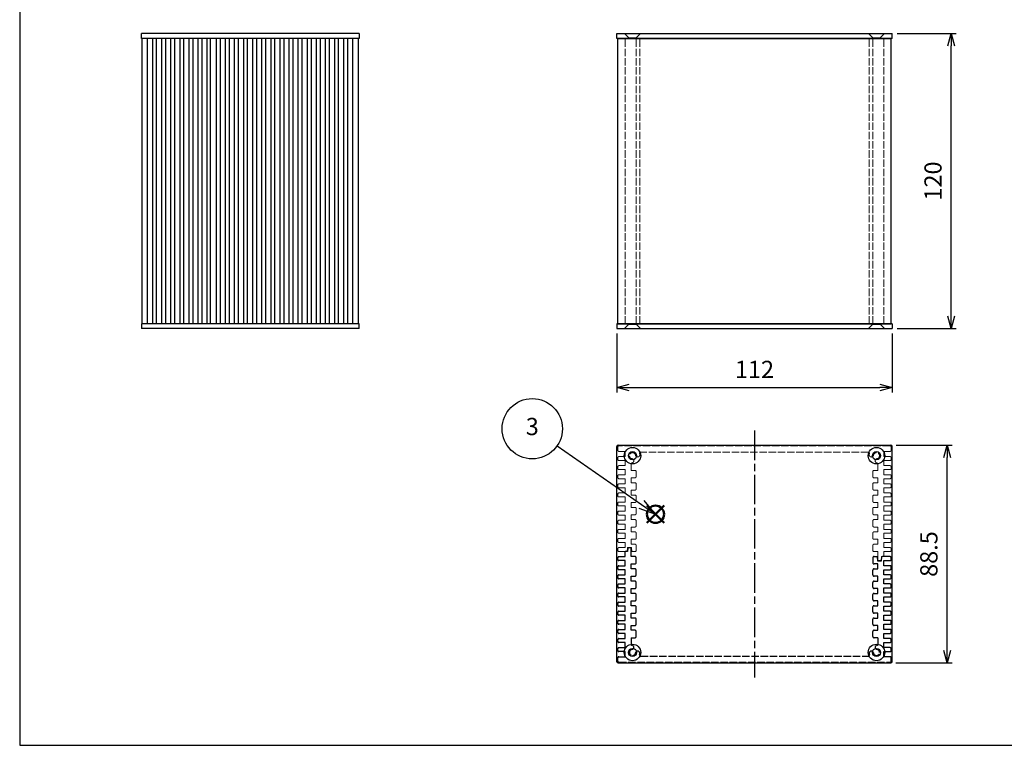
# Model space of a CAD drawing. Units: millimetres. Extents: x 0 to 2438, y 0 to 560.
# Drawn here: x 0 to 400, y 0 to 295 of the extents above; entities that cross this region are included whole.
import ezdxf

# ---------------------------------------------------------------- set-up
doc = ezdxf.new("R2010")
doc.units = ezdxf.units.MM
doc.linetypes.add('AM_ISO02W050x2', pattern=[3.75, 3, -0.75])
doc.linetypes.add('AM_ISO08W050', pattern=[18, 12, -1.5, 3, -1.5])
doc.layers.add('AM_12', color=7, linetype='Continuous', lineweight=50, plot=False)
for name, color, linetype, lineweight in [('AM_5', 3, 'Continuous', 25), ('AM_7', 4, 'AM_ISO08W050', 25), ('上ｶﾊﾞｰ', 7, 'Continuous', 25), ('上ｶﾊﾞｰ0', 7, 'AM_ISO02W050x2', 13), ('下カバー0', 2, 'AM_ISO02W050x2', 25), ('下ｶﾊﾞｰ', 2, 'Continuous', 25), ('ﾊﾟﾈﾙ', 5, 'Continuous', 25), ('ﾊﾟﾈﾙ0', 5, 'AM_ISO02W050x2', 13)]:
    doc.layers.add(name, color=color, linetype=linetype, lineweight=lineweight)
doc.styles.add('ACISOTS', font='isocp.shx', dxfattribs={"height": 1, "bigfont": 'extfont.shx'})
doc.styles.get("Standard").update_dxf_attribs({"font": 'ISOCP.SHX', "bigfont": 'EXTFONT.SHX'})
doc.dimstyles.new('AM_ISO$0', dxfattribs={"dimtxt": 3.5, "dimasz": 2.5, "dimexe": 1, "dimexo": 1, "dimgap": 1.5, "dimtad": 1, "dimdsep": 46, "dimtxsty": 'Standard', "dimblk": 'OPEN30', "dimcen": 0, "dimclrd": 3, "dimclre": 3, "dimclrt": 2, "dimadec": 0, "dimazin": 2, "dimtp": 0.1, "dimtm": 0.1, "dimtfac": 0.71, "dimtmove": 0, "dimatfit": 3, "dimldrblk": 'OPEN30', "dimfxl": 0, "dimlwd": -1, "dimlwe": -1, "dimarcsym": 0})

# ---------------------------------------------------------------- blocks, each defined once
blk = doc.blocks.new('TK-A3')
blk.add_lwpolyline([(0, 0), (403, 0), (403, 280), (0, 280)], close=True)
blk = doc.blocks.new('*S21')
at = {"layer": 'AM_12', "color": 4}
for p, q in [((258.66, 83.88), (265.66, 90.88)), ((258.66, 90.88), (265.66, 83.88))]:
    blk.add_line(p, q, dxfattribs=at)
blk.add_circle((262.16, 87.38), 3.5, dxfattribs=at)
blk = doc.blocks.new('*S22')
at = {"layer": 'AM_5'}
blk.add_line((222.1, 115.17), (256.41, 91.37), dxfattribs=at)
at = {"layer": 'AM_5', "linetype": 'Continuous'}
for p, q in [((262.16, 87.38), (257.48, 92.91)), ((255.34, 89.83), (262.16, 87.38)), ((256.41, 91.37), (262.16, 87.38))]:
    blk.add_line(p, q, dxfattribs=at)
at = {"layer": 'AM_5', "color": 3}
blk.add_circle((212.04, 122.15), 12.25, dxfattribs=at)
at = {"layer": 'AM_5', "color": 7, "insert": (212.04, 122.15), "char_height": 7, "attachment_point": 5, "style": 'ACISOTS'}
blk.add_mtext('3', dxfattribs=at)
blk = doc.blocks.new('_Open30')
at = {"color": 0, "linetype": 'ByBlock', "lineweight": -2}
for p, q in [((-1, 0.268), (0, 0)), ((0, 0), (-1, -0.268)), ((0, 0), (-1, 0))]:
    blk.add_line(p, q, dxfattribs=at)
blk = doc.blocks.new('*D28')
at = {"layer": 'AM_5', "color": 3, "transparency": 16777216}
for p, q in [((356.78, 289.44), (380.78, 289.44)), ((378.78, 174.44), (378.78, 284.44)), ((356.78, 169.44), (380.78, 169.44))]:
    blk.add_line(p, q, dxfattribs=at)
at = {"layer": 'Defpoints', "color": 0, "transparency": 16777216}
for p in [(354.78, 289.44), (378.78, 289.44), (354.78, 169.44)]:
    blk.add_point(p, dxfattribs=at)
at = {"layer": 'AM_5', "color": 3, "transparency": 16777216, "xscale": 5, "yscale": 5, "zscale": 5}
for p, rotation in [((378.78, 289.44), 90), ((378.78, 169.44), 270)]:
    blk.add_blockref('_Open30', p, dxfattribs=dict(at, rotation=rotation))
at = {"layer": 'AM_5', "color": 2, "transparency": 16777216, "insert": (372.28, 229.44), "char_height": 7, "attachment_point": 5, "rotation": 90}
blk.add_mtext('120', dxfattribs=at)
blk = doc.blocks.new('*D29')
at = {"layer": 'AM_5', "color": 3, "transparency": 16777216}
for p, q in [((242.78, 167.44), (242.78, 143.44)), ((354.78, 167.44), (354.78, 143.44)), ((247.78, 145.44), (349.78, 145.44))]:
    blk.add_line(p, q, dxfattribs=at)
at = {"layer": 'Defpoints', "color": 0, "transparency": 16777216}
for p in [(242.78, 169.44), (354.78, 169.44), (354.78, 145.44)]:
    blk.add_point(p, dxfattribs=at)
at = {"layer": 'AM_5', "color": 3, "transparency": 16777216, "xscale": 5, "yscale": 5, "zscale": 5, "rotation": 180}
blk.add_blockref('_Open30', (242.78, 145.44), dxfattribs=at)
at = {"layer": 'AM_5', "color": 3, "transparency": 16777216, "xscale": 5, "yscale": 5, "zscale": 5}
blk.add_blockref('_Open30', (354.78, 145.44), dxfattribs=at)
at = {"layer": 'AM_5', "color": 2, "transparency": 16777216, "insert": (298.78, 151.94), "char_height": 7, "attachment_point": 5}
blk.add_mtext('112', dxfattribs=at)
blk = doc.blocks.new('*D36')
at = {"layer": 'AM_5', "color": 3, "transparency": 16777216}
for p, q in [((356.38, 122.01), (379.09, 122.01)), ((377.09, 38.51), (377.09, 117.01)), ((356.28, 33.51), (379.09, 33.51))]:
    blk.add_line(p, q, dxfattribs=at)
at = {"layer": 'Defpoints', "color": 0, "transparency": 16777216}
for p in [(354.38, 122.01), (377.09, 122.01), (354.28, 33.51)]:
    blk.add_point(p, dxfattribs=at)
at = {"layer": 'AM_5', "color": 3, "transparency": 16777216, "xscale": 5, "yscale": 5, "zscale": 5}
for p, rotation in [((377.09, 122.01), 90), ((377.09, 33.51), 270)]:
    blk.add_blockref('_Open30', p, dxfattribs=dict(at, rotation=rotation))
at = {"layer": 'AM_5', "color": 2, "transparency": 16777216, "insert": (370.59, 77.76), "char_height": 7, "attachment_point": 5, "rotation": 90}
blk.add_mtext('88.5', dxfattribs=at)

msp = doc.modelspace()

# ---------------------------------------------------------------- linework, layer by layer
at = {"layer": 'AM_7'}
msp.add_line((298.78, 128.006), (298.78, 27.506), dxfattribs=at)
at = {"layer": '上ｶﾊﾞｰ'}
for p, q in [((94.791, 171.435), (94.791, 287.435)), ((137.741, 287.435), (96.391, 287.435)), ((96.391, 171.435), (96.391, 287.435)), ((98.491, 171.435), (98.491, 287.435)), ((100.091, 171.435), (100.091, 287.435)), ((102.191, 171.435), (102.191, 287.435)), ((103.791, 171.435), (103.791, 287.435)), ((105.891, 171.435), (105.891, 287.435)), ((107.491, 171.435), (107.491, 287.435)), ((109.591, 171.435), (109.591, 287.435)), ((111.191, 171.435), (111.191, 287.435)), ((113.291, 171.435), (113.291, 287.435)), ((114.891, 171.435), (114.891, 287.435)), ((116.991, 171.435), (116.991, 287.435)), ((118.591, 171.435), (118.591, 287.435)), ((120.691, 171.435), (120.691, 287.435)), ((122.291, 171.435), (122.291, 287.435)), ((124.391, 171.435), (124.391, 287.435)), ((125.991, 171.435), (125.991, 287.435)), ((128.091, 171.435), (128.091, 287.435)), ((129.691, 171.435), (129.691, 287.435)), ((131.791, 171.435), (131.791, 287.435)), ((133.391, 171.435), (133.391, 287.435)), ((135.491, 171.435), (135.491, 287.435)), ((137.741, 171.435), (137.741, 287.435)), ((243.18, 171.435), (243.18, 287.435)), ((243.18, 287.435), (354.38, 287.435)), ((354.38, 171.435), (354.38, 287.435)), ((137.741, 171.435), (96.391, 171.435)), ((243.18, 171.435), (354.38, 171.435))]:
    msp.add_line(p, q, dxfattribs=at)
at = {"layer": '上ｶﾊﾞｰ0'}
for p, q in [((246.18, 171.435), (246.18, 287.435)), ((250.68, 171.435), (250.68, 287.435)), ((252.14, 171.435), (252.14, 287.435)), ((345.419, 171.435), (345.419, 287.435)), ((346.88, 171.435), (346.88, 287.435)), ((351.38, 171.435), (351.38, 287.435)), ((243.18, 121.256), (243.18, 120.006)), ((353.88, 121.756), (243.68, 121.756)), ((354.38, 121.256), (354.38, 120.006)), ((243.18, 116.906), (243.18, 116.306)), ((243.68, 119.506), (246.18, 119.506)), ((246.18, 117.406), (243.68, 117.406)), ((246.18, 119.506), (246.18, 117.406)), ((345.025, 119.256), (252.534, 119.256)), ((353.88, 119.506), (351.38, 119.506)), ((351.38, 119.506), (351.38, 117.406)), ((351.38, 117.406), (353.88, 117.406)), ((354.38, 116.906), (354.38, 116.306)), ((243.18, 113.206), (243.18, 112.606)), ((243.68, 115.806), (246.18, 115.806)), ((246.18, 113.706), (243.68, 113.706)), ((243.68, 112.106), (246.18, 112.106)), ((246.18, 115.806), (246.18, 113.706)), ((246.18, 112.106), (246.18, 110.006)), ((248.68, 111.756), (248.68, 114.548)), ((348.88, 111.756), (348.88, 114.548)), ((351.38, 115.806), (351.38, 113.706)), ((353.88, 115.806), (351.38, 115.806)), ((351.38, 113.706), (353.88, 113.706)), ((351.38, 112.106), (351.38, 110.006)), ((353.88, 112.106), (351.38, 112.106)), ((354.38, 113.206), (354.38, 112.606)), ((243.18, 109.506), (243.18, 108.906)), ((246.18, 110.006), (243.68, 110.006)), ((243.68, 108.406), (246.18, 108.406)), ((246.18, 108.406), (246.18, 106.306)), ((248.68, 111.756), (250.18, 111.756)), ((250.18, 108.756), (248.68, 108.756)), ((248.68, 108.756), (248.68, 106.756)), ((250.68, 111.256), (250.68, 109.256)), ((346.88, 111.256), (346.88, 109.256)), ((348.88, 111.756), (347.38, 111.756)), ((347.38, 108.756), (348.88, 108.756)), ((348.88, 108.756), (348.88, 106.756)), ((351.38, 110.006), (353.88, 110.006)), ((351.38, 108.406), (351.38, 106.306)), ((353.88, 108.406), (351.38, 108.406)), ((354.38, 109.506), (354.38, 108.906)), ((243.18, 105.806), (243.18, 105.206)), ((246.18, 106.306), (243.68, 106.306)), ((243.68, 104.706), (246.18, 104.706)), ((246.18, 104.706), (246.18, 102.606)), ((248.68, 106.756), (250.18, 106.756)), ((250.68, 106.256), (250.68, 104.256)), ((346.88, 106.256), (346.88, 104.256)), ((348.88, 106.756), (347.38, 106.756)), ((351.38, 106.306), (353.88, 106.306)), ((351.38, 104.706), (351.38, 102.606)), ((353.88, 104.706), (351.38, 104.706)), ((354.38, 105.806), (354.38, 105.206)), ((243.18, 102.106), (243.18, 101.506)), ((246.18, 102.606), (243.68, 102.606)), ((243.68, 101.006), (246.18, 101.006)), ((246.18, 101.006), (246.18, 98.906)), ((250.18, 103.756), (248.68, 103.756)), ((248.68, 103.756), (248.68, 101.756)), ((248.68, 101.756), (250.18, 101.756)), ((250.68, 101.256), (250.68, 99.256)), ((346.88, 101.256), (346.88, 99.256)), ((347.38, 103.756), (348.88, 103.756)), ((348.88, 101.756), (347.38, 101.756)), ((348.88, 103.756), (348.88, 101.756)), ((351.38, 102.606), (353.88, 102.606)), ((351.38, 101.006), (351.38, 98.906)), ((353.88, 101.006), (351.38, 101.006)), ((354.38, 102.106), (354.38, 101.506)), ((243.18, 98.406), (243.18, 97.806)), ((246.18, 98.906), (243.68, 98.906)), ((243.68, 97.306), (246.18, 97.306)), ((246.18, 97.306), (246.18, 95.206)), ((250.18, 98.756), (248.68, 98.756)), ((248.68, 98.756), (248.68, 96.756)), ((248.68, 96.756), (250.18, 96.756)), ((250.68, 96.256), (250.68, 94.256)), ((346.88, 96.256), (346.88, 94.256)), ((347.38, 98.756), (348.88, 98.756)), ((348.88, 96.756), (347.38, 96.756)), ((348.88, 98.756), (348.88, 96.756)), ((351.38, 98.906), (353.88, 98.906)), ((351.38, 97.306), (351.38, 95.206)), ((353.88, 97.306), (351.38, 97.306)), ((354.38, 98.406), (354.38, 97.806)), ((243.18, 94.706), (243.18, 94.106)), ((246.18, 95.206), (243.68, 95.206)), ((243.68, 93.606), (246.18, 93.606)), ((246.18, 93.606), (246.18, 91.506)), ((250.18, 93.756), (248.68, 93.756)), ((248.68, 93.756), (248.68, 91.756)), ((347.38, 93.756), (348.88, 93.756)), ((348.88, 93.756), (348.88, 91.756)), ((351.38, 95.206), (353.88, 95.206)), ((351.38, 93.606), (351.38, 91.506)), ((353.88, 93.606), (351.38, 93.606)), ((354.38, 94.706), (354.38, 94.106)), ((243.18, 91.006), (243.18, 90.406)), ((246.18, 91.506), (243.68, 91.506)), ((243.68, 89.906), (246.18, 89.906)), ((246.18, 89.906), (246.18, 87.806)), ((248.68, 91.756), (250.18, 91.756)), ((250.18, 88.756), (248.68, 88.756)), ((248.68, 88.756), (248.68, 86.756)), ((250.68, 91.256), (250.68, 89.256)), ((346.88, 91.256), (346.88, 89.256)), ((348.88, 91.756), (347.38, 91.756)), ((347.38, 88.756), (348.88, 88.756)), ((348.88, 88.756), (348.88, 86.756)), ((351.38, 91.506), (353.88, 91.506)), ((351.38, 89.906), (351.38, 87.806)), ((353.88, 89.906), (351.38, 89.906)), ((354.38, 91.006), (354.38, 90.406)), ((243.18, 87.306), (243.18, 86.706)), ((246.18, 87.806), (243.68, 87.806)), ((243.68, 86.206), (246.18, 86.206)), ((246.18, 84.106), (243.68, 84.106)), ((246.18, 86.206), (246.18, 84.106)), ((248.68, 86.756), (250.18, 86.756)), ((250.68, 86.256), (250.68, 84.256)), ((346.88, 86.256), (346.88, 84.256)), ((348.88, 86.756), (347.38, 86.756)), ((351.38, 87.806), (353.88, 87.806)), ((351.38, 86.206), (351.38, 84.106)), ((353.88, 86.206), (351.38, 86.206)), ((351.38, 84.106), (353.88, 84.106)), ((354.38, 87.306), (354.38, 86.706)), ((243.18, 83.606), (243.18, 83.006)), ((243.68, 82.506), (246.18, 82.506)), ((246.18, 80.406), (243.68, 80.406)), ((246.18, 82.506), (246.18, 80.406)), ((247.08, 80.456), (246.98, 78.806)), ((248.78, 80.456), (247.08, 80.456)), ((250.18, 83.756), (248.68, 83.756)), ((248.68, 83.756), (248.68, 81.756)), ((248.68, 81.756), (250.18, 81.756)), ((248.88, 78.756), (248.78, 80.456)), ((250.68, 79.256), (250.68, 81.256)), ((346.88, 81.256), (346.88, 79.256)), ((347.38, 83.756), (348.88, 83.756)), ((348.88, 81.756), (347.38, 81.756)), ((348.88, 83.756), (348.88, 81.756)), ((351.38, 82.506), (351.38, 80.406)), ((353.88, 82.506), (351.38, 82.506)), ((351.38, 80.406), (353.88, 80.406)), ((354.38, 83.606), (354.38, 83.006)), ((243.18, 79.906), (243.18, 79.306)), ((243.68, 78.806), (246.98, 78.806)), ((250.18, 78.756), (248.88, 78.756)), ((347.38, 78.756), (348.88, 78.756)), ((348.88, 78.756), (348.88, 76.756)), ((348.88, 77.056), (348.88, 76.706)), ((348.88, 76.706), (348.98, 75.156)), ((350.28, 75.156), (350.38, 76.706)), ((350.38, 76.706), (351.38, 76.706)), ((351.38, 78.806), (351.38, 76.706)), ((353.88, 78.806), (351.38, 78.806)), ((354.38, 79.906), (354.38, 79.306)), ((348.98, 75.156), (350.28, 75.156))]:
    msp.add_line(p, q, dxfattribs=at)
for centre, radius, start, end in [((243.68, 121.256), 0.5, 90, 180), ((353.88, 121.256), 0.5, 0, 90), ((243.68, 120.006), 0.5, 180, 270), ((243.68, 116.906), 0.5, 90, 180), ((243.68, 116.306), 0.5, 180, 270), ((249.18, 117.756), 1.25, 9.31574, 260.47474), ((248.828, 115.66), 0.875, 271.57755, 80.47474), ((251.276, 118.1), 0.875, 189.31574, 9.31574), ((252.534, 118.756), 0.5, 90, 196.60155), ((249.18, 117.756), 3, 9.31574, 16.60155), ((345.025, 118.756), 0.5, 343.39845, 90), ((346.283, 118.1), 0.875, 170.68426, 350.68426), ((348.38, 117.756), 3, 163.39845, 170.68426), ((348.38, 117.756), 1.25, 279.52526, 170.68426), ((348.731, 115.66), 0.875, 99.52526, 268.42245), ((353.88, 120.006), 0.5, 270, 0), ((353.88, 116.906), 0.5, 0, 90), ((353.88, 116.306), 0.5, 270, 0), ((243.68, 113.206), 0.5, 90, 180), ((243.68, 112.606), 0.5, 180, 270), ((248.93, 114.548), 0.25, 108.07403, 180), ((348.63, 114.548), 0.25, 360, 71.92597), ((353.88, 113.206), 0.5, 0, 90), ((353.88, 112.606), 0.5, 270, 0), ((243.68, 109.506), 0.5, 90, 180), ((243.68, 108.906), 0.5, 180, 270), ((250.18, 111.256), 0.5, 0, 90), ((250.18, 109.256), 0.5, 270, 0), ((347.38, 111.256), 0.5, 90, 180), ((347.38, 109.256), 0.5, 180, 270), ((353.88, 109.506), 0.5, 0, 90), ((353.88, 108.906), 0.5, 270, 0), ((243.68, 105.806), 0.5, 90, 180), ((243.68, 105.206), 0.5, 180, 270), ((250.18, 106.256), 0.5, 0, 90), ((250.18, 104.256), 0.5, 270, 0), ((347.38, 106.256), 0.5, 90, 180), ((347.38, 104.256), 0.5, 180, 270), ((353.88, 105.806), 0.5, 0, 90), ((353.88, 105.206), 0.5, 270, 0), ((243.68, 102.106), 0.5, 90, 180), ((243.68, 101.506), 0.5, 180, 270), ((250.18, 101.256), 0.5, 0, 90), ((347.38, 101.256), 0.5, 90, 180), ((353.88, 102.106), 0.5, 0, 90), ((353.88, 101.506), 0.5, 270, 0), ((243.68, 98.406), 0.5, 90, 180), ((243.68, 97.806), 0.5, 180, 270), ((250.18, 99.256), 0.5, 270, 0), ((250.18, 96.256), 0.5, 0, 90), ((347.38, 99.256), 0.5, 180, 270), ((347.38, 96.256), 0.5, 90, 180), ((353.88, 98.406), 0.5, 0, 90), ((353.88, 97.806), 0.5, 270, 0), ((243.68, 94.706), 0.5, 90, 180), ((243.68, 94.106), 0.5, 180, 270), ((250.18, 94.256), 0.5, 270, 0), ((347.38, 94.256), 0.5, 180, 270), ((353.88, 94.706), 0.5, 0, 90), ((353.88, 94.106), 0.5, 270, 0), ((243.68, 91.006), 0.5, 90, 180), ((243.68, 90.406), 0.5, 180, 270), ((250.18, 91.256), 0.5, 0, 90), ((250.18, 89.256), 0.5, 270, 0), ((347.38, 91.256), 0.5, 90, 180), ((347.38, 89.256), 0.5, 180, 270), ((353.88, 91.006), 0.5, 0, 90), ((353.88, 90.406), 0.5, 270, 0), ((243.68, 87.306), 0.5, 90, 180), ((243.68, 86.706), 0.5, 180, 270), ((243.68, 83.606), 0.5, 90, 180), ((250.18, 86.256), 0.5, 0, 90), ((250.18, 84.256), 0.5, 270, 0), ((347.38, 86.256), 0.5, 90, 180), ((347.38, 84.256), 0.5, 180, 270), ((353.88, 87.306), 0.5, 0, 90), ((353.88, 86.706), 0.5, 270, 0), ((353.88, 83.606), 0.5, 0, 90), ((243.68, 83.006), 0.5, 180, 270), ((243.68, 79.906), 0.5, 90, 180), ((250.18, 81.256), 0.5, 0, 90), ((347.38, 81.256), 0.5, 90, 180), ((353.88, 83.006), 0.5, 270, 0), ((353.88, 79.906), 0.5, 0, 90), ((243.68, 79.306), 0.5, 180, 270), ((250.18, 79.256), 0.5, 270, 0), ((347.38, 79.256), 0.5, 180, 270), ((353.88, 79.306), 0.5, 270, 0)]:
    msp.add_arc(centre, radius, start, end, dxfattribs=at)
at = {"layer": '下カバー0'}
for p, q in [((247.28, 80.356), (247.18, 78.806)), ((248.58, 80.356), (247.28, 80.356)), ((248.68, 78.806), (248.58, 80.356)), ((243.18, 75.606), (243.18, 76.206)), ((243.68, 76.706), (246.18, 76.706)), ((246.18, 76.706), (246.18, 78.806)), ((247.18, 78.806), (246.18, 78.806)), ((248.68, 78.456), (248.68, 78.806)), ((248.68, 76.756), (248.68, 78.756)), ((250.18, 76.756), (248.68, 76.756)), ((250.68, 74.256), (250.68, 76.256)), ((346.88, 76.256), (346.88, 74.256)), ((347.38, 76.756), (348.68, 76.756)), ((348.68, 76.756), (348.78, 75.056)), ((350.48, 75.056), (350.58, 76.706)), ((353.88, 76.706), (350.58, 76.706)), ((354.38, 75.606), (354.38, 76.206)), ((243.18, 71.906), (243.18, 72.506)), ((246.18, 75.106), (243.68, 75.106)), ((243.68, 73.006), (246.18, 73.006)), ((246.18, 73.006), (246.18, 75.106)), ((248.68, 73.756), (250.18, 73.756)), ((248.68, 71.756), (248.68, 73.756)), ((348.88, 73.756), (347.38, 73.756)), ((348.78, 75.056), (350.48, 75.056)), ((348.88, 71.756), (348.88, 73.756)), ((351.38, 75.106), (353.88, 75.106)), ((351.38, 73.006), (351.38, 75.106)), ((353.88, 73.006), (351.38, 73.006)), ((354.38, 71.906), (354.38, 72.506)), ((243.18, 68.206), (243.18, 68.806)), ((246.18, 71.406), (243.68, 71.406)), ((243.68, 69.306), (246.18, 69.306)), ((246.18, 69.306), (246.18, 71.406)), ((250.18, 71.756), (248.68, 71.756)), ((248.68, 68.756), (250.18, 68.756)), ((248.68, 66.756), (248.68, 68.756)), ((250.68, 69.256), (250.68, 71.256)), ((346.88, 69.256), (346.88, 71.256)), ((347.38, 71.756), (348.88, 71.756)), ((348.88, 68.756), (347.38, 68.756)), ((348.88, 66.756), (348.88, 68.756)), ((351.38, 69.306), (351.38, 71.406)), ((351.38, 71.406), (353.88, 71.406)), ((353.88, 69.306), (351.38, 69.306)), ((354.38, 68.206), (354.38, 68.806)), ((243.18, 64.506), (243.18, 65.106)), ((246.18, 67.706), (243.68, 67.706)), ((243.68, 65.606), (246.18, 65.606)), ((246.18, 65.606), (246.18, 67.706)), ((250.18, 66.756), (248.68, 66.756)), ((250.68, 64.256), (250.68, 66.256)), ((346.88, 64.256), (346.88, 66.256)), ((347.38, 66.756), (348.88, 66.756)), ((351.38, 65.606), (351.38, 67.706)), ((351.38, 67.706), (353.88, 67.706)), ((353.88, 65.606), (351.38, 65.606)), ((354.38, 64.506), (354.38, 65.106)), ((243.18, 60.806), (243.18, 61.406)), ((246.18, 64.006), (243.68, 64.006)), ((243.68, 61.906), (246.18, 61.906)), ((246.18, 60.306), (243.68, 60.306)), ((246.18, 61.906), (246.18, 64.006)), ((246.18, 58.206), (246.18, 60.306)), ((248.68, 63.756), (250.18, 63.756)), ((248.68, 61.756), (248.68, 63.756)), ((250.18, 61.756), (248.68, 61.756)), ((250.68, 59.256), (250.68, 61.256)), ((346.88, 59.256), (346.88, 61.256)), ((348.88, 63.756), (347.38, 63.756)), ((347.38, 61.756), (348.88, 61.756)), ((348.88, 61.756), (348.88, 63.756)), ((351.38, 61.906), (351.38, 64.006)), ((351.38, 64.006), (353.88, 64.006)), ((353.88, 61.906), (351.38, 61.906)), ((351.38, 58.206), (351.38, 60.306)), ((351.38, 60.306), (353.88, 60.306)), ((354.38, 60.806), (354.38, 61.406)), ((243.18, 57.106), (243.18, 57.706)), ((243.68, 58.206), (246.18, 58.206)), ((246.18, 56.606), (243.68, 56.606)), ((246.18, 54.506), (246.18, 56.606)), ((248.68, 58.756), (250.18, 58.756)), ((248.68, 56.756), (248.68, 58.756)), ((250.18, 56.756), (248.68, 56.756)), ((250.68, 54.256), (250.68, 56.256)), ((346.88, 54.256), (346.88, 56.256)), ((348.88, 58.756), (347.38, 58.756)), ((347.38, 56.756), (348.88, 56.756)), ((348.88, 56.756), (348.88, 58.756)), ((353.88, 58.206), (351.38, 58.206)), ((351.38, 54.506), (351.38, 56.606)), ((351.38, 56.606), (353.88, 56.606)), ((354.38, 57.106), (354.38, 57.706)), ((243.18, 53.406), (243.18, 54.006)), ((243.68, 54.506), (246.18, 54.506)), ((246.18, 52.906), (243.68, 52.906)), ((246.18, 50.806), (246.18, 52.906)), ((248.68, 53.756), (250.18, 53.756)), ((248.68, 51.756), (248.68, 53.756)), ((348.88, 53.756), (347.38, 53.756)), ((348.88, 51.756), (348.88, 53.756)), ((353.88, 54.506), (351.38, 54.506)), ((351.38, 50.806), (351.38, 52.906)), ((351.38, 52.906), (353.88, 52.906)), ((354.38, 53.406), (354.38, 54.006)), ((243.18, 49.706), (243.18, 50.306)), ((243.68, 50.806), (246.18, 50.806)), ((246.18, 49.206), (243.68, 49.206)), ((246.18, 47.106), (246.18, 49.206)), ((250.18, 51.756), (248.68, 51.756)), ((248.68, 48.756), (250.18, 48.756)), ((248.68, 46.756), (248.68, 48.756)), ((250.68, 49.256), (250.68, 51.256)), ((346.88, 49.256), (346.88, 51.256)), ((347.38, 51.756), (348.88, 51.756)), ((348.88, 48.756), (347.38, 48.756)), ((348.88, 46.756), (348.88, 48.756)), ((353.88, 50.806), (351.38, 50.806)), ((351.38, 47.106), (351.38, 49.206)), ((351.38, 49.206), (353.88, 49.206)), ((354.38, 49.706), (354.38, 50.306)), ((243.18, 46.006), (243.18, 46.606)), ((243.68, 47.106), (246.18, 47.106)), ((246.18, 45.506), (243.68, 45.506)), ((246.18, 43.406), (246.18, 45.506)), ((250.18, 46.756), (248.68, 46.756)), ((250.68, 44.256), (250.68, 46.256)), ((346.88, 44.256), (346.88, 46.256)), ((347.38, 46.756), (348.88, 46.756)), ((353.88, 47.106), (351.38, 47.106)), ((351.38, 43.406), (351.38, 45.506)), ((351.38, 45.506), (353.88, 45.506)), ((354.38, 46.006), (354.38, 46.606)), ((243.18, 42.306), (243.18, 42.906)), ((243.68, 43.406), (246.18, 43.406)), ((246.18, 41.806), (243.68, 41.806)), ((246.18, 39.706), (246.18, 41.806)), ((248.68, 43.756), (250.18, 43.756)), ((248.68, 43.756), (248.68, 40.964)), ((348.88, 43.756), (347.38, 43.756)), ((348.88, 43.756), (348.88, 40.964)), ((353.88, 43.406), (351.38, 43.406)), ((351.38, 39.706), (351.38, 41.806)), ((351.38, 41.806), (353.88, 41.806)), ((354.38, 42.306), (354.38, 42.906)), ((243.18, 38.606), (243.18, 39.206)), ((243.68, 39.706), (246.18, 39.706)), ((246.18, 38.106), (243.68, 38.106)), ((246.18, 36.006), (246.18, 38.106)), ((252.534, 36.256), (345.025, 36.256)), ((353.88, 39.706), (351.38, 39.706)), ((351.38, 36.006), (351.38, 38.106)), ((351.38, 38.106), (353.88, 38.106)), ((354.38, 38.606), (354.38, 39.206)), ((243.18, 34.256), (243.18, 35.506)), ((243.68, 36.006), (246.18, 36.006)), ((243.68, 33.756), (353.88, 33.756)), ((353.88, 36.006), (351.38, 36.006)), ((354.38, 34.256), (354.38, 35.506))]:
    msp.add_line(p, q, dxfattribs=at)
for centre, radius, start, end in [((243.68, 76.206), 0.5, 90, 180), ((250.18, 76.256), 0.5, 0, 90), ((347.38, 76.256), 0.5, 90, 180), ((353.88, 76.206), 0.5, 0, 90), ((243.68, 75.606), 0.5, 180, 270), ((243.68, 72.506), 0.5, 90, 180), ((250.18, 74.256), 0.5, 270, 0), ((347.38, 74.256), 0.5, 180, 270), ((353.88, 75.606), 0.5, 270, 0), ((353.88, 72.506), 0.5, 0, 90), ((243.68, 71.906), 0.5, 180, 270), ((243.68, 68.806), 0.5, 90, 180), ((243.68, 68.206), 0.5, 180, 270), ((250.18, 71.256), 0.5, 0, 90), ((250.18, 69.256), 0.5, 270, 0), ((347.38, 71.256), 0.5, 90, 180), ((347.38, 69.256), 0.5, 180, 270), ((353.88, 71.906), 0.5, 270, 0), ((353.88, 68.806), 0.5, 0, 90), ((353.88, 68.206), 0.5, 270, 0), ((243.68, 65.106), 0.5, 90, 180), ((243.68, 64.506), 0.5, 180, 270), ((250.18, 66.256), 0.5, 0, 90), ((250.18, 64.256), 0.5, 270, 0), ((347.38, 66.256), 0.5, 90, 180), ((347.38, 64.256), 0.5, 180, 270), ((353.88, 65.106), 0.5, 0, 90), ((353.88, 64.506), 0.5, 270, 0), ((243.68, 61.406), 0.5, 90, 180), ((243.68, 60.806), 0.5, 180, 270), ((250.18, 61.256), 0.5, 0, 90), ((347.38, 61.256), 0.5, 90, 180), ((353.88, 61.406), 0.5, 0, 90), ((353.88, 60.806), 0.5, 270, 0), ((243.68, 57.706), 0.5, 90, 180), ((243.68, 57.106), 0.5, 180, 270), ((250.18, 59.256), 0.5, 270, 0), ((250.18, 56.256), 0.5, 0, 90), ((347.38, 59.256), 0.5, 180, 270), ((347.38, 56.256), 0.5, 90, 180), ((353.88, 57.706), 0.5, 0, 90), ((353.88, 57.106), 0.5, 270, 0), ((243.68, 54.006), 0.5, 90, 180), ((243.68, 53.406), 0.5, 180, 270), ((250.18, 54.256), 0.5, 270, 0), ((347.38, 54.256), 0.5, 180, 270), ((353.88, 54.006), 0.5, 0, 90), ((353.88, 53.406), 0.5, 270, 0), ((243.68, 50.306), 0.5, 90, 180), ((243.68, 49.706), 0.5, 180, 270), ((250.18, 51.256), 0.5, 0, 90), ((250.18, 49.256), 0.5, 270, 0), ((347.38, 51.256), 0.5, 90, 180), ((347.38, 49.256), 0.5, 180, 270), ((353.88, 50.306), 0.5, 0, 90), ((353.88, 49.706), 0.5, 270, 0), ((243.68, 46.606), 0.5, 90, 180), ((243.68, 46.006), 0.5, 180, 270), ((250.18, 46.256), 0.5, 0, 90), ((250.18, 44.256), 0.5, 270, 0), ((347.38, 46.256), 0.5, 90, 180), ((347.38, 44.256), 0.5, 180, 270), ((353.88, 46.606), 0.5, 0, 90), ((353.88, 46.006), 0.5, 270, 0), ((243.68, 42.906), 0.5, 90, 180), ((243.68, 42.306), 0.5, 180, 270), ((248.93, 40.964), 0.25, 180, 251.92597), ((248.828, 39.852), 0.875, 279.52526, 88.42245), ((348.731, 39.852), 0.875, 91.57755, 260.47474), ((348.63, 40.964), 0.25, 288.07403, 0), ((353.88, 42.906), 0.5, 0, 90), ((353.88, 42.306), 0.5, 270, 0), ((243.68, 39.206), 0.5, 90, 180), ((243.68, 38.606), 0.5, 180, 270), ((249.18, 37.756), 1.25, 99.52526, 350.68426), ((251.276, 37.412), 0.875, 350.68426, 170.68426), ((252.534, 36.756), 0.5, 163.39845, 270), ((249.18, 37.756), 3, 343.39845, 350.68426), ((345.025, 36.756), 0.5, 270, 16.60155), ((346.283, 37.412), 0.875, 9.31574, 189.31574), ((348.38, 37.756), 3, 189.31574, 196.60155), ((348.38, 37.756), 1.25, 189.31574, 80.47474), ((353.88, 39.206), 0.5, 0, 90), ((353.88, 38.606), 0.5, 270, 0), ((243.68, 35.506), 0.5, 90, 180), ((243.68, 34.256), 0.5, 180, 270), ((353.88, 35.506), 0.5, 0, 90), ((353.88, 34.256), 0.5, 270, 0)]:
    msp.add_arc(centre, radius, start, end, dxfattribs=at)
at = {"layer": '下ｶﾊﾞｰ'}
for p, q in [((96.391, 287.435), (49.741, 287.435)), ((49.741, 171.435), (49.741, 287.435)), ((51.991, 171.435), (51.991, 287.435)), ((54.091, 171.435), (54.091, 287.435)), ((55.691, 171.435), (55.691, 287.435)), ((57.791, 171.435), (57.791, 287.435)), ((59.391, 171.435), (59.391, 287.435)), ((61.491, 171.435), (61.491, 287.435)), ((63.091, 171.435), (63.091, 287.435)), ((65.191, 171.435), (65.191, 287.435)), ((66.791, 171.435), (66.791, 287.435)), ((68.891, 171.435), (68.891, 287.435)), ((70.491, 171.435), (70.491, 287.435)), ((72.591, 171.435), (72.591, 287.435)), ((74.191, 171.435), (74.191, 287.435)), ((76.291, 171.435), (76.291, 287.435)), ((77.6, 171.435), (77.6, 287.435)), ((79.991, 171.435), (79.991, 287.435)), ((81.591, 171.435), (81.591, 287.435)), ((83.691, 171.435), (83.691, 287.435)), ((85.291, 171.435), (85.291, 287.435)), ((87.391, 171.435), (87.391, 287.435)), ((88.991, 171.435), (88.991, 287.435)), ((91.091, 171.435), (91.091, 287.435)), ((92.691, 171.435), (92.691, 287.435)), ((94.791, 171.435), (94.791, 287.435)), ((96.391, 171.435), (49.741, 171.435))]:
    msp.add_line(p, q, dxfattribs=at)
at = {"layer": 'ﾊﾟﾈﾙ'}
for p, q in [((49.491, 287.435), (49.491, 289.435)), ((137.991, 289.435), (49.491, 289.435)), ((137.991, 289.435), (137.991, 287.435)), ((242.78, 287.435), (242.78, 289.435)), ((242.78, 289.435), (354.78, 289.435)), ((242.78, 287.435), (242.78, 289.435)), ((354.78, 287.435), (354.78, 289.435)), ((137.991, 287.435), (49.491, 287.435)), ((354.78, 287.435), (242.78, 287.435)), ((247.68, 287.685), (250.68, 287.685)), ((346.88, 287.685), (349.88, 287.685)), ((137.991, 171.435), (49.491, 171.435)), ((49.491, 171.435), (49.491, 169.435)), ((137.991, 169.435), (49.491, 169.435)), ((137.991, 169.435), (137.991, 171.435)), ((242.78, 171.435), (242.78, 169.435)), ((242.78, 171.435), (242.78, 169.435)), ((354.78, 171.435), (242.78, 171.435)), ((242.78, 169.435), (354.78, 169.435)), ((247.68, 171.185), (250.68, 171.185)), ((346.88, 171.185), (349.88, 171.185)), ((354.78, 171.435), (354.78, 169.435)), ((242.78, 34.006), (242.78, 121.506)), ((243.28, 122.006), (354.28, 122.006)), ((354.78, 34.006), (354.78, 121.506)), ((243.28, 33.506), (354.28, 33.506))]:
    msp.add_line(p, q, dxfattribs=at)
for centre, radius in [((249.18, 117.756), 3.343), ((348.38, 117.756), 3.343), ((249.18, 117.756), 1.65), ((348.38, 117.756), 1.65), ((249.18, 37.756), 3.343), ((348.38, 37.756), 3.343), ((249.18, 37.756), 1.65), ((348.38, 37.756), 1.65)]:
    msp.add_circle(centre, radius, dxfattribs=at)
for centre, start, end in [((243.28, 121.506), 90, 180), ((354.28, 121.506), 0, 90), ((243.28, 34.006), 180, 270), ((354.28, 34.006), 270, 0)]:
    msp.add_arc(centre, 0.5, start, end, dxfattribs=at)
at = {"layer": 'ﾊﾟﾈﾙ0'}
for p, q in [((247.68, 287.685), (245.93, 289.435)), ((250.68, 287.685), (252.43, 289.435)), ((346.88, 287.685), (345.13, 289.435)), ((349.88, 287.685), (351.63, 289.435)), ((247.68, 287.685), (247.68, 287.435)), ((250.68, 287.685), (250.68, 287.435)), ((346.88, 287.685), (346.88, 287.435)), ((349.88, 287.685), (349.88, 287.435)), ((247.68, 171.185), (245.93, 169.435)), ((247.68, 171.185), (247.68, 171.435)), ((250.68, 171.185), (250.68, 171.435)), ((250.68, 171.185), (252.43, 169.435)), ((346.88, 171.185), (345.13, 169.435)), ((346.88, 171.185), (346.88, 171.435)), ((349.88, 171.185), (349.88, 171.435)), ((349.88, 171.185), (351.63, 169.435))]:
    msp.add_line(p, q, dxfattribs=at)

# ---------------------------------------------------------------- block references
at = {"lineweight": 0, "xscale": 2, "yscale": 2, "zscale": 2}
msp.add_blockref('TK-A3', (0, 0), dxfattribs=at)
at = {"layer": 'AM_12'}
msp.add_blockref('*S21', (-3.623, 6.568), dxfattribs=at)
at = {"layer": 'AM_5'}
msp.add_blockref('*S22', (-3.623, 6.568), dxfattribs=at)

# ---------------------------------------------------------------- dimensions: what is measured, and where the dimension line sits
for base, p1, p2, override, picture, middle in [((378.78, 289.435), (354.78, 169.435), (354.78, 289.435), {"dimscale": 2}, '*D28', (372.279, 229.435)), ((377.089, 122.006), (354.28, 33.506), (354.376, 122.006), {"dimscale": 2, "dimpost": ''}, '*D36', (370.589, 77.756))]:
    dim = msp.add_linear_dim(base=base, p1=p1, p2=p2, angle=90, dimstyle='AM_ISO$0', override=override, dxfattribs=at)
    dim.commit()
    dim.dimension.update_dxf_attribs({"geometry": picture, "text_midpoint": middle})
dim = msp.add_linear_dim(base=(354.78, 145.435), p1=(242.78, 169.435), p2=(354.78, 169.435), dimstyle='AM_ISO$0', override={"dimscale": 2}, dxfattribs=at)
dim.commit()
dim.dimension.update_dxf_attribs({"geometry": '*D29', "text_midpoint": (298.78, 151.936)})

doc.saveas('drawing.dxf')
